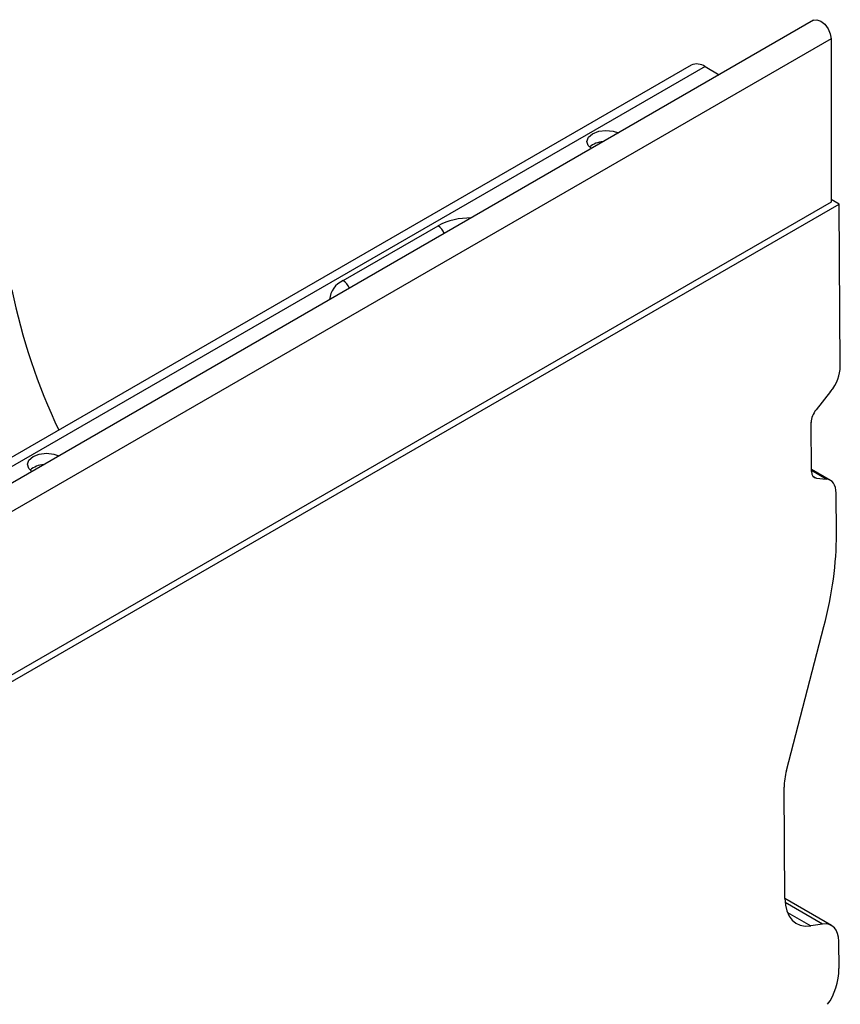
# Model space of a CAD drawing. Units: millimetres. Extents: x 56 to 3304, y 56 to 2320.
# Drawn here: x 2981 to 3100, y 1981 to 2124 of the extents above; entities that cross this region are included whole.
import ezdxf

# ---------------------------------------------------------------- set-up
doc = ezdxf.new("R2010")
doc.units = ezdxf.units.MM
doc.header["$LTSCALE"] = 8
doc.layers.add('HAURATON_PRODUCT_CONTOUR', color=7, linetype='Continuous', lineweight=25)

msp = doc.modelspace()

# ---------------------------------------------------------------- linework, layer by layer
at = {"layer": 'HAURATON_PRODUCT_CONTOUR'}
for p, q in [((3096.02, 2124.31), (2920.82, 2023.17)), ((3098.55, 2121.63), (2393.56, 1714.65)), ((3098.55, 2121.63), (3098.55, 2097.87)), ((3078.24, 2117.79), (2373.25, 1710.81)), ((3080.24, 2117.59), (2375.25, 1710.61)), ((3080.24, 2117.59), (3082.31, 2116.39)), ((3098.55, 2097.87), (2393.56, 1690.89)), ((2394.05, 1690.2), (3099.75, 2097.59)), ((3099.75, 2097.59), (3098.55, 2098.28)), ((3099.89, 2073.99), (3099.75, 2097.59)), ((3027.65, 2086.47), (3041.44, 2094.43)), ((3098.49, 2070.34), (3096.38, 2067.69)), ((3095.72, 2058.74), (3095.68, 2065.87)), ((3098.45, 2057.42), (3095.72, 2058.99)), ((3097.86, 2057.6), (3095.72, 2058.84)), ((3095.92, 2058.03), (3096.44, 2057.73)), ((3096.44, 2057.73), (3097.86, 2057.6)), ((3099.33, 2049.6), (3099.29, 2055.58)), ((3092.07, 2015.27), (3097.52, 2036.19)), ((3091.84, 1996.66), (3091.74, 2012.83)), ((3098.63, 1992.71), (3091.84, 1996.63)), ((3097.33, 1992.92), (3091.87, 1996.07)), ((3092.2, 1994.61), (3095.6, 1992.65)), ((3097.33, 1992.92), (3095.6, 1992.65)), ((3099.71, 1986.45), (3099.68, 1990.41))]:
    msp.add_line(p, q, dxfattribs=at)
at = {"layer": 'HAURATON_PRODUCT_CONTOUR', "flags": 128}
for points in [[(3096.02, 2124.31), (3096.5, 2124.4), (3097.07, 2124.2), (3097.63, 2123.74), (3098.12, 2123.09), (3098.44, 2122.35), (3098.55, 2121.63)], [(3063.72, 2105.66), (3063.27, 2106.1), (3063.08, 2106.71), (3063.3, 2107.32), (3063.9, 2107.83), (3064.79, 2108.18), (3065.84, 2108.3), (3066.9, 2108.19), (3067.66, 2107.94)], [(2982.4, 2058.72), (2981.95, 2059.16), (2981.76, 2059.77), (2981.99, 2060.37), (2982.58, 2060.89), (2983.47, 2061.23), (2984.52, 2061.36), (2985.58, 2061.25), (2986.34, 2060.99)]]:
    msp.add_lwpolyline(points, dxfattribs=at)
at = {"layer": 'HAURATON_PRODUCT_CONTOUR'}
for centre, radius, start, end in [((3079.06, 2115.95), 2.01, 54.3824, 114.3071), ((3065.59, 2103.37), 3.29, 92.8633, 130.3751), ((3046.08, 2085.57), 10.01, 89.0951, 117.6481), ((3040.2, 2092.49), 2.3, 21.1294, 57.3402), ((3028.98, 2083.43), 3.32, 113.6644, 175.3363), ((3026.41, 2084.53), 2.3, 21.1294, 57.3402), ((3068.63, 2103.44), 90.97, 191.6052, 205.1901), ((2984.28, 2056.42), 3.29, 92.8633, 130.3751)]:
    msp.add_arc(centre, radius, start, end, dxfattribs=at)
for centre, major_axis, ratio, start_param, end_param in [((3097.06, 2072.36), (1.98, 3.48), 0.581398, 4.446968, 5.494166), ((3097.09, 2066.68), (0.99, 1.74), 0.581398, 1.305375, 2.352573), ((3097.14, 2059.56), (0.99, 1.74), 0.581398, 2.352573, 3.39977), ((3096.46, 2053.95), (1.98, 3.48), 0.581398, 5.494166, 6.541363), ((3068.21, 2031.64), (21.77, 38.24), 0.581398, 5.1451, 5.494166), ((3097.4, 2016.1), (3.96, 6.95), 0.581398, 2.003507, 2.352573), ((3097.5, 1999.93), (3.96, 6.95), 0.581398, 2.352573, 3.574303), ((3096.15, 1988.37), (2.47, 4.35), 0.581398, 5.494166, 6.715896), ((3096.88, 1984.81), (1.27, 4.85), 0.520751, 4.035564, 5.187481)]:
    msp.add_ellipse(centre, major_axis=major_axis, ratio=ratio, start_param=start_param, end_param=end_param, dxfattribs=at)

doc.saveas('drawing.dxf')
